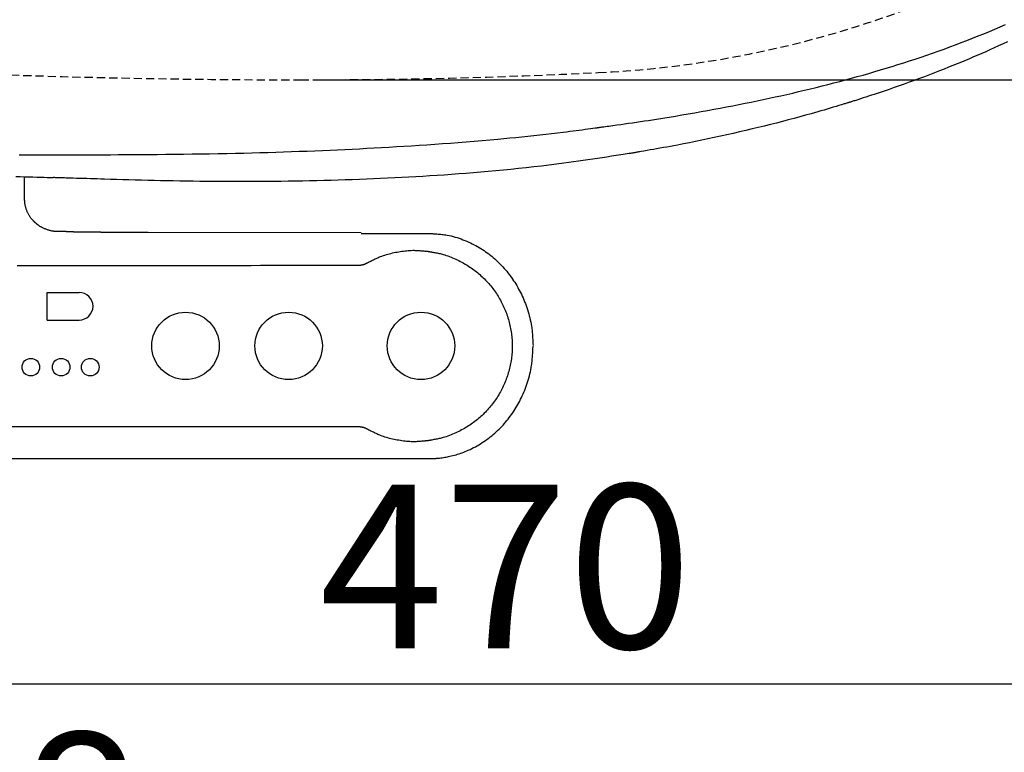
# Model space of a CAD drawing. Extents: x 0 to 1997, y 8 to 2789.
# Drawn here: x 752 to 993, y 2047 to 2226 of the extents above; entities that cross this region are included whole.
import ezdxf

# ---------------------------------------------------------------- set-up
doc = ezdxf.new("R2010")
doc.units = 0
doc.linetypes.add('EXLTYPE1', pattern=[3, 2, -1])
doc.layers.get('0').update_dxf_attribs({"linetype": 'CONTINUOUS'})
doc.layers.get('DEFPOINTS').update_dxf_attribs({"linetype": 'CONTINUOUS'})
for name, color, linetype in [('便器', 7, 'CONTINUOUS'), ('便座', 7, 'CONTINUOUS'), ('寸法', 7, 'CONTINUOUS')]:
    doc.layers.add(name, color=color, linetype=linetype)
doc.styles.add('EXCADDIM1', font='monotxt', dxfattribs={"width": 0.84, "bigfont": 'extfont'})
doc.styles.get("Standard").update_dxf_attribs({"font": 'monotxt', "bigfont": 'extfont'})
doc.dimstyles.new('ISO-25', dxfattribs={"dimtxt": 2.5, "dimasz": 2.5, "dimexe": 1.25, "dimexo": 0.625, "dimtad": 1, "dimtxsty": 'STANDARD', "dimcen": 2.5, "dimazin": 3, "dimtfac": 1, "dimtmove": 0, "dimatfit": 3})

# ---------------------------------------------------------------- blocks, each defined once
blk = doc.blocks.new('EX_NORM')
at = {"color": 0, "linetype": 'CONTINUOUS'}
for q in [(-1, 0.1667), (-1, 0), (-1, -0.1667)]:
    blk.add_line((0, 0), q, dxfattribs=at)
blk = doc.blocks.new('*D22')
at = {"layer": 'DEFPOINTS', "color": 0}
for p in [(1105.93, 2389), (353, 2019), (353, 1948)]:
    blk.add_point(p, dxfattribs=at)
at = {"layer": '寸法', "color": 3, "linetype": 'CONTINUOUS'}
for p, q in [((1105.93, 2384), (1105.93, 1938)), ((1075.93, 1948), (383, 1948))]:
    blk.add_line(p, q, dxfattribs=at)
at = {"layer": '寸法', "color": 3, "xscale": 30, "yscale": 30, "zscale": 30, "rotation": 180}
blk.add_blockref('EX_NORM', (353, 1948), dxfattribs=at)
at = {"layer": '寸法', "color": 3, "xscale": 30, "yscale": 30, "zscale": 30}
blk.add_blockref('EX_NORM', (1105.93, 1948), dxfattribs=at)
at = {"layer": '寸法', "color": 2, "insert": (729.46, 1971.5), "char_height": 40, "attachment_point": 5, "style": 'EXCADDIM1'}
blk.add_mtext('755', dxfattribs=at)
blk = doc.blocks.new('*D23')
at = {"layer": 'DEFPOINTS', "color": 0}
for p in [(636, 2283), (1105.93, 2114), (1105.93, 2064)]:
    blk.add_point(p, dxfattribs=at)
at = {"layer": '寸法', "color": 3, "linetype": 'CONTINUOUS'}
for p, q in [((636, 2283), (636, 2064)), ((666, 2064), (1075.93, 2064))]:
    blk.add_line(p, q, dxfattribs=at)
at = {"layer": '寸法', "color": 3, "xscale": 30, "yscale": 30, "zscale": 30, "rotation": 180}
blk.add_blockref('EX_NORM', (636, 2064), dxfattribs=at)
at = {"layer": '寸法', "color": 3, "xscale": 30, "yscale": 30, "zscale": 30}
blk.add_blockref('EX_NORM', (1105.93, 2064), dxfattribs=at)
at = {"layer": '寸法', "color": 2, "insert": (870.96, 2087.5), "char_height": 40, "attachment_point": 5, "style": 'EXCADDIM1'}
blk.add_mtext('470', dxfattribs=at)
blk = doc.blocks.new('*D25')
at = {"layer": 'DEFPOINTS', "color": 0}
for p in [(820.93, 2566.5), (820.93, 2211.5), (1249.5, 2211.5)]:
    blk.add_point(p, dxfattribs=at)
at = {"layer": '寸法', "color": 3, "linetype": 'CONTINUOUS'}
for p, q in [((825.93, 2566.5), (1259.5, 2566.5)), ((1249.5, 2536.5), (1249.5, 2241.5)), ((825.93, 2211.5), (1259.5, 2211.5))]:
    blk.add_line(p, q, dxfattribs=at)
at = {"layer": '寸法', "color": 3, "xscale": 30, "yscale": 30, "zscale": 30}
for p, rotation in [((1249.5, 2566.5), 90), ((1249.5, 2211.5), 270)]:
    blk.add_blockref('EX_NORM', p, dxfattribs=dict(at, rotation=rotation))
at = {"layer": '寸法', "color": 2, "insert": (1226, 2389), "char_height": 40, "attachment_point": 5, "rotation": 90, "style": 'EXCADDIM1'}
blk.add_mtext('355', dxfattribs=at)
blk = doc.blocks.new('*D32')
at = {"layer": 'DEFPOINTS', "color": 0}
for p in [(368, 2389), (1105.93, 2389), (368, 2004)]:
    blk.add_point(p, dxfattribs=at)
at = {"layer": '寸法', "color": 3, "linetype": 'CONTINUOUS'}
for p, q in [((368, 2382), (368, 1994)), ((1075.93, 2004), (398, 2004))]:
    blk.add_line(p, q, dxfattribs=at)
at = {"layer": '寸法', "color": 3, "xscale": 30, "yscale": 30, "zscale": 30, "rotation": 180}
blk.add_blockref('EX_NORM', (368, 2004), dxfattribs=at)
at = {"layer": '寸法', "color": 3, "xscale": 30, "yscale": 30, "zscale": 30}
blk.add_blockref('EX_NORM', (1105.93, 2004), dxfattribs=at)
at = {"layer": '寸法', "color": 2, "insert": (736.96, 2027), "char_height": 40, "attachment_point": 5, "style": 'EXCADDIM1'}
blk.add_mtext('738', dxfattribs=at)

msp = doc.modelspace()

# ---------------------------------------------------------------- linework, layer by layer
at = {"layer": '便器', "color": 2, "linetype": 'EXLTYPE1'}
for centre, radius, start, end in [((881.433, 2462.964), 250, 272.77447, 321.94796), ((820.927, 4311.852), 2100.353, 263.6516, 270), ((820.927, 3711.498), 1500, 270, 272.774468)]:
    msp.add_arc(centre, radius, start, end, dxfattribs=at)
at = {"layer": '便座', "color": 6, "linetype": 'CONTINUOUS'}
for p, q in [((753.559, 2182.434), (753.559, 2187.854)), ((753.585, 2182.434), (753.585, 2187.853)), ((760.574, 2187.624), (760.505, 2187.619)), ((763.74, 2174.447), (761.786, 2174.45)), ((783.739, 2174.207), (782.94, 2174.208)), ((835.657, 2174.102), (783.739, 2174.209)), ((835.657, 2174), (852.134, 2173.999)), ((759.04, 2159.586), (766.89, 2159.586)), ((759.04, 2152.836), (759.04, 2159.586)), ((759.04, 2152.836), (766.89, 2152.836)), ((835.658, 2118.999), (852.135, 2118.999))]:
    msp.add_line(p, q, dxfattribs=at)
at = {"layer": '便座', "color": 6, "linetype": 'CONTINUOUS', "flags": 128}
for points in [[(893.606, 2199.858), (893.648, 2199.864), (893.769, 2199.881), (893.961, 2199.908), (894.215, 2199.944), (894.525, 2199.988), (894.883, 2200.038), (895.279, 2200.094), (895.707, 2200.154), (896.159, 2200.218), (896.627, 2200.283), (897.102, 2200.35), (898.058, 2200.485), (899.015, 2200.62), (899.973, 2200.756), (900.933, 2200.893), (901.897, 2201.031), (902.864, 2201.171), (903.836, 2201.313), (904.813, 2201.457), (905.796, 2201.605), (906.786, 2201.755), (907.783, 2201.91), (909.304, 2202.15), (910.841, 2202.398), (912.39, 2202.654), (913.949, 2202.917), (915.514, 2203.186), (917.081, 2203.46), (918.648, 2203.739), (920.211, 2204.022), (921.767, 2204.308), (923.313, 2204.597), (924.845, 2204.888), (926.37, 2205.183), (927.879, 2205.478), (929.374, 2205.776), (930.857, 2206.077), (932.328, 2206.38), (933.789, 2206.686), (935.242, 2206.995), (936.687, 2207.309), (938.127, 2207.627), (939.563, 2207.95), (940.997, 2208.277), (942.434, 2208.612), (943.871, 2208.951), (945.305, 2209.297), (946.739, 2209.648), (948.171, 2210.005), (949.601, 2210.368), (951.03, 2210.737), (952.458, 2211.112), (953.883, 2211.493), (955.307, 2211.88), (956.729, 2212.273), (958.152, 2212.674), (959.573, 2213.08), (960.993, 2213.494), (962.411, 2213.914), (963.827, 2214.341), (965.242, 2214.775), (966.655, 2215.217), (968.068, 2215.665), (969.478, 2216.121), (970.888, 2216.585), (972.296, 2217.056), (973.705, 2217.535), (975.113, 2218.023), (976.519, 2218.518), (977.922, 2219.021), (979.323, 2219.532), (980.722, 2220.051), (982.117, 2220.577), (983.509, 2221.112), (984.896, 2221.654), (986.28, 2222.204), (987.659, 2222.762), (988.989, 2223.31), (990.314, 2223.865), (991.635, 2224.428), (992.952, 2224.998)], [(993.422, 2220.784), (992.332, 2220.281), (991.244, 2219.783), (990.157, 2219.291), (989.073, 2218.805), (988.092, 2218.369), (987.112, 2217.938), (986.13, 2217.51), (985.145, 2217.086), (984.154, 2216.663), (983.154, 2216.242), (982.144, 2215.821), (981.121, 2215.4), (980.082, 2214.977), (979.026, 2214.552), (977.95, 2214.125), (976.776, 2213.664), (975.58, 2213.2), (974.367, 2212.735), (973.141, 2212.271), (971.905, 2211.808), (970.665, 2211.35), (969.424, 2210.897), (968.186, 2210.451), (966.955, 2210.013), (965.736, 2209.586), (964.532, 2209.17), (963.788, 2208.917), (963.052, 2208.669), (962.325, 2208.425), (961.607, 2208.187), (960.898, 2207.953), (960.199, 2207.725), (959.51, 2207.5), (958.833, 2207.281), (958.166, 2207.065), (957.512, 2206.854), (956.869, 2206.648), (956.615, 2206.566), (956.366, 2206.486), (956.128, 2206.409), (955.903, 2206.336), (955.695, 2206.27), (955.509, 2206.21), (955.348, 2206.158), (955.216, 2206.115), (955.117, 2206.083), (955.054, 2206.063), (955.033, 2206.056)], [(955.033, 2206.056), (955.016, 2206.051), (954.967, 2206.036), (954.889, 2206.013), (954.784, 2205.981), (954.657, 2205.942), (954.509, 2205.897), (954.344, 2205.847), (954.164, 2205.792), (953.972, 2205.734), (953.772, 2205.673), (953.566, 2205.61), (952.929, 2205.417), (952.268, 2205.216), (951.584, 2205.009), (950.879, 2204.796), (950.154, 2204.579), (949.412, 2204.357), (948.653, 2204.132), (947.879, 2203.905), (947.092, 2203.676), (946.294, 2203.446), (945.486, 2203.215), (944.12, 2202.832), (942.732, 2202.45), (941.325, 2202.071), (939.901, 2201.694), (938.461, 2201.32), (937.006, 2200.948), (935.54, 2200.58), (934.062, 2200.215), (932.576, 2199.854), (931.083, 2199.496), (929.584, 2199.143), (928.035, 2198.784), (926.484, 2198.43), (924.934, 2198.082), (923.388, 2197.74), (921.848, 2197.406), (920.316, 2197.079), (918.796, 2196.761), (917.289, 2196.451), (915.799, 2196.151), (914.327, 2195.86), (912.876, 2195.581), (912, 2195.415), (911.134, 2195.254), (910.279, 2195.096), (909.436, 2194.943), (908.607, 2194.794), (907.793, 2194.648), (906.994, 2194.507), (906.213, 2194.369), (905.449, 2194.236), (904.704, 2194.106), (903.98, 2193.98), (903.72, 2193.935), (903.467, 2193.891), (903.225, 2193.849), (902.997, 2193.809), (902.786, 2193.772), (902.598, 2193.74), (902.436, 2193.711), (902.303, 2193.688), (902.203, 2193.671), (902.14, 2193.66), (902.118, 2193.656)], [(752.224, 2193.19), (752.39, 2193.19), (752.575, 2193.19), (752.777, 2193.19), (752.993, 2193.19), (753.218, 2193.19), (753.451, 2193.19), (754.243, 2193.189), (755.073, 2193.189), (755.939, 2193.189), (756.836, 2193.189), (757.762, 2193.189), (758.713, 2193.189), (759.686, 2193.189), (760.678, 2193.19), (761.686, 2193.19), (762.707, 2193.191), (763.736, 2193.192), (765.502, 2193.194), (767.284, 2193.197), (769.079, 2193.201), (770.886, 2193.206), (772.704, 2193.211), (774.53, 2193.218), (776.362, 2193.226), (778.199, 2193.236), (780.04, 2193.247), (781.881, 2193.259), (783.722, 2193.273), (785.879, 2193.291), (788.032, 2193.311), (790.179, 2193.335), (792.321, 2193.36), (794.456, 2193.389), (796.583, 2193.421), (798.702, 2193.456), (800.81, 2193.494), (802.909, 2193.535), (804.996, 2193.58), (807.071, 2193.629), (809.032, 2193.678), (810.981, 2193.732), (812.92, 2193.788), (814.85, 2193.848), (816.771, 2193.911), (818.683, 2193.978), (820.589, 2194.047), (822.487, 2194.119), (824.38, 2194.195), (826.268, 2194.273), (828.151, 2194.354), (829.933, 2194.434), (831.714, 2194.516), (833.496, 2194.602), (835.279, 2194.69), (837.067, 2194.782), (838.86, 2194.877), (840.661, 2194.976), (842.471, 2195.079), (844.293, 2195.186), (846.127, 2195.297), (847.976, 2195.413), (849.85, 2195.534), (851.738, 2195.66), (853.638, 2195.79), (855.549, 2195.926), (857.467, 2196.067), (859.392, 2196.213), (861.32, 2196.365), (863.25, 2196.522), (865.18, 2196.684), (867.106, 2196.852), (869.028, 2197.025), (870.51, 2197.164), (871.988, 2197.305), (873.46, 2197.45), (874.927, 2197.599), (876.389, 2197.751), (877.845, 2197.906), (879.294, 2198.066), (880.736, 2198.228), (882.172, 2198.394), (883.6, 2198.564), (885.02, 2198.737), (885.822, 2198.838), (886.618, 2198.938), (887.403, 2199.038), (888.172, 2199.137), (888.921, 2199.235), (889.647, 2199.33), (890.344, 2199.422), (891.009, 2199.51), (891.636, 2199.594), (892.223, 2199.673), (892.765, 2199.745), (892.885, 2199.762), (893.002, 2199.777), (893.112, 2199.792), (893.216, 2199.806), (893.31, 2199.818), (893.394, 2199.83), (893.466, 2199.839), (893.525, 2199.847), (893.569, 2199.853), (893.597, 2199.857), (893.606, 2199.858)], [(902.118, 2193.656), (902.068, 2193.648), (901.924, 2193.626), (901.694, 2193.59), (901.39, 2193.543), (901.019, 2193.486), (900.592, 2193.419), (900.117, 2193.346), (899.605, 2193.266), (899.064, 2193.182), (898.505, 2193.096), (897.935, 2193.007), (896.792, 2192.83), (895.648, 2192.653), (894.501, 2192.477), (893.351, 2192.301), (892.197, 2192.127), (891.038, 2191.954), (889.872, 2191.782), (888.7, 2191.613), (887.52, 2191.446), (886.331, 2191.282), (885.133, 2191.121), (883.332, 2190.888), (881.511, 2190.662), (879.675, 2190.443), (877.828, 2190.232), (875.972, 2190.028), (874.111, 2189.831), (872.251, 2189.642), (870.393, 2189.46), (868.543, 2189.285), (866.703, 2189.118), (864.877, 2188.958), (863.066, 2188.805), (861.271, 2188.659), (859.491, 2188.52), (857.724, 2188.388), (855.969, 2188.261), (854.223, 2188.142), (852.486, 2188.028), (850.755, 2187.92), (849.03, 2187.817), (847.307, 2187.719), (845.586, 2187.627), (843.868, 2187.54), (842.149, 2187.457), (840.429, 2187.379), (838.709, 2187.305), (836.986, 2187.235), (835.262, 2187.17), (833.535, 2187.109), (831.806, 2187.052), (830.073, 2186.998), (828.337, 2186.949), (826.598, 2186.903), (824.863, 2186.86), (823.125, 2186.822), (821.385, 2186.786), (819.643, 2186.755), (817.9, 2186.727), (816.157, 2186.703), (814.415, 2186.682), (812.673, 2186.665), (810.934, 2186.653), (809.198, 2186.643), (807.466, 2186.638), (805.879, 2186.637), (804.293, 2186.639), (802.708, 2186.645), (801.121, 2186.654), (799.529, 2186.666), (797.933, 2186.681), (796.328, 2186.7), (794.714, 2186.722), (793.089, 2186.747), (791.451, 2186.775), (789.797, 2186.806), (788.271, 2186.838), (786.734, 2186.872), (785.19, 2186.908), (783.643, 2186.946), (782.097, 2186.985), (780.556, 2187.026), (779.022, 2187.068), (777.501, 2187.11), (775.995, 2187.153), (774.508, 2187.197), (773.045, 2187.24), (772.176, 2187.266), (771.316, 2187.292), (770.462, 2187.318), (769.614, 2187.344), (768.771, 2187.37), (767.93, 2187.396), (767.091, 2187.421), (766.251, 2187.447), (765.411, 2187.474), (764.568, 2187.5), (763.72, 2187.526), (763.296, 2187.539), (762.877, 2187.552), (762.471, 2187.565), (762.086, 2187.577), (761.728, 2187.588), (761.406, 2187.598), (761.126, 2187.607), (760.895, 2187.614), (760.722, 2187.619), (760.612, 2187.623), (760.574, 2187.624)], [(751.428, 2187.921), (752.516, 2187.885), (753.537, 2187.852), (754.565, 2187.818), (755.578, 2187.784), (756.554, 2187.752), (757.471, 2187.722), (758.306, 2187.694), (759.04, 2187.67), (759.648, 2187.65), (760.11, 2187.634), (760.403, 2187.625), (760.505, 2187.621)], [(756.1, 2176.666), (756.097, 2176.669), (756.088, 2176.678), (756.074, 2176.692), (756.056, 2176.712), (756.033, 2176.735), (756.008, 2176.762), (755.979, 2176.792), (755.948, 2176.824), (755.915, 2176.858), (755.882, 2176.893), (755.847, 2176.929), (755.779, 2177), (755.711, 2177.071), (755.643, 2177.143), (755.575, 2177.215), (755.508, 2177.288), (755.441, 2177.362), (755.374, 2177.437), (755.309, 2177.513), (755.244, 2177.59), (755.18, 2177.669), (755.117, 2177.75), (755.024, 2177.875), (754.933, 2178.004), (754.845, 2178.136), (754.759, 2178.272), (754.676, 2178.412), (754.595, 2178.554), (754.517, 2178.698), (754.441, 2178.845), (754.367, 2178.994), (754.296, 2179.145), (754.227, 2179.297), (754.162, 2179.45), (754.099, 2179.603), (754.039, 2179.757), (753.982, 2179.912), (753.928, 2180.067), (753.878, 2180.222), (753.832, 2180.376), (753.79, 2180.531), (753.752, 2180.685), (753.718, 2180.838), (753.689, 2180.99), (753.673, 2181.09), (753.658, 2181.19), (753.645, 2181.29), (753.634, 2181.389), (753.624, 2181.487), (753.615, 2181.586), (753.607, 2181.684), (753.6, 2181.782), (753.593, 2181.88), (753.587, 2181.978), (753.581, 2182.075), (753.578, 2182.124), (753.575, 2182.172), (753.572, 2182.218), (753.57, 2182.262), (753.567, 2182.303), (753.565, 2182.34), (753.563, 2182.371), (753.562, 2182.398), (753.56, 2182.417), (753.56, 2182.43), (753.559, 2182.434)], [(756.1, 2176.666), (756.107, 2176.674), (756.105, 2176.671)], [(761.786, 2174.435), (761.782, 2174.435), (761.769, 2174.435), (761.75, 2174.437), (761.725, 2174.438), (761.694, 2174.44), (761.658, 2174.442), (761.619, 2174.444), (761.576, 2174.447), (761.531, 2174.449), (761.484, 2174.452), (761.436, 2174.455), (761.341, 2174.46), (761.246, 2174.466), (761.151, 2174.472), (761.056, 2174.479), (760.96, 2174.486), (760.865, 2174.494), (760.769, 2174.503), (760.672, 2174.514), (760.576, 2174.525), (760.478, 2174.538), (760.381, 2174.553), (760.233, 2174.579), (760.084, 2174.608), (759.934, 2174.642), (759.783, 2174.679), (759.632, 2174.719), (759.481, 2174.763), (759.329, 2174.81), (759.178, 2174.86), (759.027, 2174.913), (758.876, 2174.968), (758.727, 2175.025), (758.578, 2175.085), (758.431, 2175.147), (758.285, 2175.211), (758.14, 2175.277), (757.998, 2175.346), (757.858, 2175.416), (757.72, 2175.489), (757.585, 2175.565), (757.453, 2175.642), (757.325, 2175.722), (757.2, 2175.804), (757.119, 2175.859), (757.04, 2175.915), (756.962, 2175.973), (756.885, 2176.031), (756.81, 2176.089), (756.735, 2176.148), (756.661, 2176.208), (756.588, 2176.268), (756.515, 2176.328), (756.442, 2176.388), (756.37, 2176.449), (756.334, 2176.479), (756.298, 2176.509), (756.264, 2176.538), (756.232, 2176.565), (756.201, 2176.59), (756.174, 2176.613), (756.151, 2176.632), (756.131, 2176.648), (756.117, 2176.661), (756.108, 2176.668), (756.105, 2176.671)], [(783.739, 2174.209), (783.73, 2174.209), (783.702, 2174.209), (783.658, 2174.209), (783.599, 2174.209), (783.528, 2174.209), (783.446, 2174.21), (783.355, 2174.21), (783.256, 2174.21), (783.152, 2174.21), (783.044, 2174.211), (782.934, 2174.211), (782.708, 2174.211), (782.481, 2174.212), (782.252, 2174.212), (782.022, 2174.213), (781.79, 2174.214), (781.556, 2174.214), (781.32, 2174.215), (781.081, 2174.215), (780.838, 2174.216), (780.593, 2174.217), (780.344, 2174.218), (779.968, 2174.219), (779.586, 2174.22), (779.198, 2174.222), (778.806, 2174.223), (778.412, 2174.225), (778.018, 2174.227), (777.624, 2174.229), (777.233, 2174.23), (776.846, 2174.232), (776.464, 2174.234), (776.09, 2174.236), (775.818, 2174.238), (775.55, 2174.239), (775.286, 2174.241), (775.025, 2174.242), (774.768, 2174.244), (774.514, 2174.245), (774.262, 2174.247), (774.012, 2174.249), (773.763, 2174.25), (773.516, 2174.252), (773.27, 2174.254), (773.105, 2174.255), (772.94, 2174.256), (772.776, 2174.257), (772.613, 2174.259), (772.452, 2174.26), (772.293, 2174.261), (772.136, 2174.262), (771.981, 2174.263), (771.829, 2174.265), (771.681, 2174.266), (771.536, 2174.267), (771.452, 2174.268), (771.37, 2174.268), (771.289, 2174.269), (771.207, 2174.27), (771.127, 2174.271), (771.045, 2174.271), (770.964, 2174.272), (770.882, 2174.273), (770.798, 2174.273), (770.714, 2174.274), (770.628, 2174.275), (770.526, 2174.276), (770.421, 2174.277), (770.315, 2174.278), (770.206, 2174.279), (770.096, 2174.28), (769.985, 2174.281), (769.872, 2174.282), (769.759, 2174.284), (769.644, 2174.285), (769.529, 2174.286), (769.413, 2174.287), (769.283, 2174.289), (769.153, 2174.29), (769.022, 2174.291), (768.892, 2174.293), (768.761, 2174.294), (768.63, 2174.296), (768.498, 2174.297), (768.367, 2174.299), (768.235, 2174.301), (768.103, 2174.302), (767.971, 2174.304), (767.832, 2174.306), (767.693, 2174.308), (767.553, 2174.31), (767.414, 2174.312), (767.274, 2174.314), (767.133, 2174.316), (766.993, 2174.318), (766.852, 2174.32), (766.711, 2174.322), (766.57, 2174.324), (766.428, 2174.327), (766.294, 2174.329), (766.159, 2174.331), (766.024, 2174.334), (765.888, 2174.336), (765.751, 2174.339), (765.612, 2174.342), (765.472, 2174.345), (765.331, 2174.348), (765.188, 2174.351), (765.043, 2174.355), (764.896, 2174.358), (764.781, 2174.361), (764.665, 2174.364), (764.551, 2174.367), (764.44, 2174.371), (764.334, 2174.374), (764.233, 2174.378), (764.139, 2174.382), (764.053, 2174.386), (763.978, 2174.391), (763.914, 2174.395), (763.863, 2174.4), (763.856, 2174.401), (763.851, 2174.402), (763.845, 2174.402), (763.839, 2174.403), (763.833, 2174.404), (763.826, 2174.405), (763.819, 2174.406), (763.811, 2174.407), (763.803, 2174.409), (763.794, 2174.41), (763.784, 2174.412), (763.779, 2174.412), (763.773, 2174.413), (763.767, 2174.414), (763.762, 2174.415), (763.757, 2174.416), (763.752, 2174.417), (763.748, 2174.417), (763.745, 2174.418), (763.742, 2174.418), (763.74, 2174.418), (763.74, 2174.419)], [(852.134, 2173.999), (852.148, 2173.998), (852.187, 2173.996), (852.249, 2173.992), (852.332, 2173.987), (852.432, 2173.98), (852.548, 2173.973), (852.676, 2173.965), (852.815, 2173.956), (852.961, 2173.946), (853.112, 2173.937), (853.266, 2173.927), (853.575, 2173.907), (853.883, 2173.887), (854.192, 2173.865), (854.5, 2173.841), (854.81, 2173.815), (855.12, 2173.786), (855.431, 2173.753), (855.742, 2173.716), (856.055, 2173.674), (856.37, 2173.626), (856.685, 2173.572), (857.166, 2173.478), (857.649, 2173.369), (858.134, 2173.246), (858.619, 2173.11), (859.104, 2172.963), (859.586, 2172.804), (860.066, 2172.635), (860.541, 2172.456), (861.011, 2172.269), (861.474, 2172.075), (861.93, 2171.874), (862.377, 2171.668), (862.816, 2171.456), (863.247, 2171.237), (863.67, 2171.013), (864.085, 2170.783), (864.494, 2170.546), (864.896, 2170.303), (865.292, 2170.053), (865.681, 2169.797), (866.065, 2169.533), (866.444, 2169.263), (866.821, 2168.983), (867.193, 2168.696), (867.559, 2168.402), (867.92, 2168.101), (868.276, 2167.794), (868.626, 2167.48), (868.97, 2167.159), (869.309, 2166.832), (869.641, 2166.499), (869.968, 2166.161), (870.288, 2165.816), (870.604, 2165.463), (870.914, 2165.104), (871.217, 2164.74), (871.514, 2164.371), (871.804, 2163.997), (872.088, 2163.617), (872.365, 2163.233), (872.636, 2162.844), (872.9, 2162.451), (873.157, 2162.053), (873.408, 2161.651), (873.652, 2161.242), (873.891, 2160.83), (874.122, 2160.412), (874.347, 2159.989), (874.566, 2159.561), (874.778, 2159.127), (874.985, 2158.686), (875.185, 2158.239), (875.38, 2157.784), (875.568, 2157.323), (875.752, 2156.853), (875.931, 2156.371), (876.104, 2155.881), (876.27, 2155.386), (876.428, 2154.886), (876.577, 2154.382), (876.718, 2153.876), (876.848, 2153.369), (876.968, 2152.861), (877.076, 2152.355), (877.172, 2151.851), (877.256, 2151.35), (877.304, 2151.02), (877.346, 2150.691), (877.384, 2150.364), (877.417, 2150.039), (877.446, 2149.715), (877.473, 2149.392), (877.496, 2149.07), (877.517, 2148.749), (877.537, 2148.428), (877.555, 2148.107), (877.573, 2147.787), (877.582, 2147.627), (877.591, 2147.47), (877.599, 2147.318), (877.607, 2147.174), (877.615, 2147.041), (877.621, 2146.921), (877.627, 2146.817), (877.632, 2146.731), (877.636, 2146.667), (877.638, 2146.626), (877.639, 2146.612)], [(837.312, 2166.871), (837.321, 2166.875), (837.348, 2166.888), (837.389, 2166.909), (837.445, 2166.937), (837.512, 2166.971), (837.59, 2167.011), (837.676, 2167.054), (837.769, 2167.101), (837.868, 2167.151), (837.969, 2167.202), (838.073, 2167.254), (838.281, 2167.359), (838.489, 2167.464), (838.698, 2167.568), (838.908, 2167.671), (839.12, 2167.774), (839.333, 2167.875), (839.547, 2167.974), (839.764, 2168.072), (839.983, 2168.167), (840.205, 2168.26), (840.43, 2168.351), (840.772, 2168.481), (841.122, 2168.604), (841.477, 2168.722), (841.838, 2168.833), (842.204, 2168.938), (842.575, 2169.038), (842.949, 2169.132), (843.327, 2169.221), (843.707, 2169.304), (844.089, 2169.382), (844.473, 2169.456), (844.857, 2169.524), (845.242, 2169.587), (845.627, 2169.645), (846.01, 2169.696), (846.393, 2169.742), (846.774, 2169.781), (847.153, 2169.814), (847.529, 2169.839), (847.902, 2169.857), (848.271, 2169.867), (848.636, 2169.868), (848.876, 2169.865), (849.113, 2169.858), (849.349, 2169.848), (849.584, 2169.835), (849.817, 2169.82), (850.049, 2169.803), (850.28, 2169.784), (850.511, 2169.764), (850.741, 2169.743), (850.97, 2169.721), (851.2, 2169.699), (851.315, 2169.688), (851.428, 2169.677), (851.537, 2169.666), (851.64, 2169.656), (851.736, 2169.647), (851.822, 2169.638), (851.897, 2169.631), (851.959, 2169.625), (852.005, 2169.62), (852.034, 2169.618), (852.045, 2169.617)], [(852.045, 2169.617), (852.056, 2169.615), (852.087, 2169.609), (852.137, 2169.6), (852.204, 2169.588), (852.285, 2169.573), (852.378, 2169.557), (852.482, 2169.538), (852.594, 2169.518), (852.712, 2169.497), (852.834, 2169.475), (852.958, 2169.452), (853.206, 2169.408), (853.455, 2169.363), (853.703, 2169.317), (853.952, 2169.269), (854.2, 2169.22), (854.45, 2169.169), (854.699, 2169.115), (854.95, 2169.058), (855.201, 2168.998), (855.453, 2168.934), (855.706, 2168.865), (856.089, 2168.753), (856.474, 2168.63), (856.86, 2168.497), (857.246, 2168.356), (857.631, 2168.206), (858.014, 2168.049), (858.395, 2167.885), (858.772, 2167.716), (859.145, 2167.54), (859.512, 2167.361), (859.874, 2167.177), (860.229, 2166.99), (860.577, 2166.8), (860.919, 2166.606), (861.256, 2166.408), (861.586, 2166.206), (861.911, 2166.001), (862.232, 2165.791), (862.547, 2165.576), (862.857, 2165.358), (863.164, 2165.134), (863.466, 2164.906), (863.767, 2164.67), (864.064, 2164.43), (864.357, 2164.184), (864.647, 2163.934), (864.932, 2163.679), (865.212, 2163.419), (865.489, 2163.155), (865.761, 2162.886), (866.029, 2162.613), (866.292, 2162.336), (866.551, 2162.054), (866.807, 2161.766), (867.058, 2161.475), (867.304, 2161.179), (867.545, 2160.879), (867.781, 2160.576), (868.012, 2160.268), (868.238, 2159.957), (868.459, 2159.642), (868.675, 2159.324), (868.885, 2159.002), (869.09, 2158.676), (869.291, 2158.344), (869.486, 2158.009), (869.676, 2157.671), (869.86, 2157.329), (870.039, 2156.985), (870.211, 2156.637), (870.378, 2156.287), (870.539, 2155.934), (870.695, 2155.578), (870.844, 2155.22), (870.987, 2154.859), (871.125, 2154.495), (871.256, 2154.129), (871.382, 2153.761), (871.501, 2153.39), (871.614, 2153.018), (871.72, 2152.644), (871.821, 2152.268), (871.915, 2151.89), (872.003, 2151.511), (872.084, 2151.13), (872.159, 2150.748), (872.227, 2150.363), (872.289, 2149.977), (872.345, 2149.59), (872.394, 2149.202), (872.436, 2148.813), (872.472, 2148.423), (872.501, 2148.033), (872.524, 2147.643), (872.54, 2147.252), (872.55, 2146.861), (872.552, 2146.47), (872.549, 2146.079), (872.538, 2145.689), (872.521, 2145.3), (872.498, 2144.91), (872.468, 2144.521), (872.431, 2144.133), (872.388, 2143.746), (872.339, 2143.359), (872.282, 2142.973), (872.22, 2142.588), (872.151, 2142.204), (872.075, 2141.822), (871.993, 2141.441), (871.905, 2141.061), (871.81, 2140.683), (871.709, 2140.307), (871.601, 2139.932), (871.487, 2139.56), (871.367, 2139.189), (871.241, 2138.82), (871.109, 2138.454), (870.97, 2138.09), (870.826, 2137.731), (870.676, 2137.374), (870.521, 2137.02), (870.359, 2136.669), (870.191, 2136.32), (870.018, 2135.975), (869.839, 2135.632), (869.655, 2135.292), (869.464, 2134.955), (869.269, 2134.622), (869.067, 2134.292), (868.862, 2133.967), (868.651, 2133.645), (868.436, 2133.327), (868.214, 2133.013), (867.988, 2132.702), (867.757, 2132.394), (867.521, 2132.091), (867.28, 2131.792), (867.034, 2131.496), (866.783, 2131.205), (866.527, 2130.918), (866.269, 2130.637), (866.005, 2130.361), (865.738, 2130.088), (865.466, 2129.821), (865.19, 2129.557), (864.909, 2129.299), (864.624, 2129.045), (864.335, 2128.796), (864.043, 2128.551), (863.746, 2128.312), (863.445, 2128.077), (863.143, 2127.849), (862.837, 2127.626), (862.526, 2127.408), (862.211, 2127.194), (861.891, 2126.984), (861.566, 2126.779), (861.236, 2126.578), (860.9, 2126.381), (860.558, 2126.187), (860.209, 2125.997), (859.855, 2125.811), (859.494, 2125.628), (859.127, 2125.45), (858.755, 2125.276), (858.379, 2125.107), (858, 2124.945), (857.618, 2124.789), (857.234, 2124.64), (856.85, 2124.5), (856.465, 2124.368), (856.081, 2124.246), (855.698, 2124.134), (855.447, 2124.065), (855.196, 2124.001), (854.946, 2123.941), (854.697, 2123.884), (854.448, 2123.83), (854.2, 2123.779), (853.952, 2123.73), (853.705, 2123.683), (853.458, 2123.636), (853.211, 2123.591), (852.964, 2123.546), (852.84, 2123.524), (852.719, 2123.502), (852.602, 2123.481), (852.491, 2123.46), (852.388, 2123.442), (852.296, 2123.425), (852.215, 2123.41), (852.149, 2123.398), (852.1, 2123.389), (852.068, 2123.384), (852.057, 2123.382)], [(751.766, 2166.171), (755.24, 2166.172), (758.745, 2166.173), (762.286, 2166.174), (765.861, 2166.175), (769.467, 2166.177), (773.096, 2166.178), (776.739, 2166.18), (780.39, 2166.182), (784.04, 2166.184), (787.682, 2166.186), (791.307, 2166.189), (794.907, 2166.191), (798.476, 2166.194), (802.005, 2166.197), (804.316, 2166.199), (806.608, 2166.201), (808.883, 2166.203), (811.143, 2166.205), (813.391, 2166.207), (815.627, 2166.209), (817.856, 2166.211), (820.077, 2166.214), (822.294, 2166.216), (824.508, 2166.218), (826.722, 2166.22), (827.828, 2166.222), (828.917, 2166.223), (829.97, 2166.224), (830.967, 2166.225), (831.891, 2166.226), (832.724, 2166.227), (833.447, 2166.227), (834.041, 2166.228), (834.488, 2166.228), (834.769, 2166.229), (834.867, 2166.229)], [(834.867, 2166.229), (834.871, 2166.229), (834.881, 2166.23), (834.896, 2166.231), (834.917, 2166.232), (834.943, 2166.234), (834.972, 2166.236), (835.005, 2166.238), (835.041, 2166.24), (835.079, 2166.243), (835.119, 2166.245), (835.16, 2166.248), (835.243, 2166.254), (835.328, 2166.259), (835.415, 2166.266), (835.503, 2166.274), (835.591, 2166.282), (835.681, 2166.293), (835.771, 2166.305), (835.861, 2166.319), (835.95, 2166.335), (836.04, 2166.354), (836.129, 2166.375), (836.218, 2166.4), (836.306, 2166.428), (836.393, 2166.458), (836.478, 2166.49), (836.563, 2166.524), (836.647, 2166.559), (836.729, 2166.595), (836.81, 2166.632), (836.889, 2166.669), (836.967, 2166.705), (837.043, 2166.742), (837.081, 2166.76), (837.118, 2166.777), (837.153, 2166.794), (837.186, 2166.81), (837.216, 2166.824), (837.243, 2166.837), (837.267, 2166.849), (837.286, 2166.858), (837.3, 2166.865), (837.309, 2166.869), (837.312, 2166.871)], [(852.135, 2118.999), (852.142, 2118.999), (852.161, 2119), (852.192, 2119.001), (852.234, 2119.002), (852.284, 2119.004), (852.341, 2119.005), (852.404, 2119.007), (852.472, 2119.009), (852.544, 2119.012), (852.617, 2119.014), (852.691, 2119.016), (852.838, 2119.021), (852.981, 2119.025), (853.123, 2119.03), (853.264, 2119.035), (853.403, 2119.041), (853.542, 2119.047), (853.681, 2119.054), (853.82, 2119.062), (853.96, 2119.071), (854.101, 2119.081), (854.244, 2119.093), (854.536, 2119.12), (854.835, 2119.153), (855.14, 2119.191), (855.451, 2119.234), (855.765, 2119.283), (856.083, 2119.336), (856.402, 2119.393), (856.723, 2119.455), (857.043, 2119.521), (857.363, 2119.591), (857.68, 2119.664), (858.074, 2119.76), (858.464, 2119.862), (858.849, 2119.97), (859.23, 2120.084), (859.608, 2120.203), (859.982, 2120.328), (860.354, 2120.46), (860.723, 2120.598), (861.09, 2120.743), (861.455, 2120.894), (861.818, 2121.052), (862.256, 2121.253), (862.691, 2121.463), (863.124, 2121.683), (863.553, 2121.911), (863.979, 2122.149), (864.4, 2122.394), (864.817, 2122.647), (865.229, 2122.908), (865.635, 2123.176), (866.035, 2123.45), (866.428, 2123.73), (866.816, 2124.018), (867.197, 2124.311), (867.57, 2124.61), (867.937, 2124.915), (868.297, 2125.226), (868.65, 2125.543), (868.996, 2125.865), (869.335, 2126.193), (869.668, 2126.527), (869.995, 2126.866), (870.315, 2127.211), (870.631, 2127.565), (870.941, 2127.925), (871.245, 2128.29), (871.542, 2128.661), (871.832, 2129.037), (872.116, 2129.418), (872.394, 2129.803), (872.664, 2130.194), (872.928, 2130.589), (873.186, 2130.988), (873.436, 2131.392), (873.681, 2131.801), (873.919, 2132.215), (874.15, 2132.634), (874.374, 2133.059), (874.593, 2133.488), (874.805, 2133.924), (875.01, 2134.366), (875.21, 2134.815), (875.404, 2135.271), (875.592, 2135.734), (875.775, 2136.205), (875.954, 2136.689), (876.126, 2137.181), (876.291, 2137.679), (876.449, 2138.181), (876.598, 2138.687), (876.737, 2139.195), (876.867, 2139.705), (876.986, 2140.215), (877.093, 2140.724), (877.188, 2141.23), (877.27, 2141.733), (877.318, 2142.065), (877.359, 2142.396), (877.396, 2142.724), (877.428, 2143.052), (877.457, 2143.378), (877.482, 2143.702), (877.505, 2144.026), (877.525, 2144.349), (877.543, 2144.672), (877.561, 2144.994), (877.578, 2145.316), (877.586, 2145.477), (877.594, 2145.635), (877.602, 2145.788), (877.61, 2145.933), (877.617, 2146.067), (877.623, 2146.187), (877.629, 2146.292), (877.633, 2146.378), (877.637, 2146.443), (877.639, 2146.484), (877.64, 2146.498)], [(834.865, 2126.77), (834.769, 2126.77), (834.492, 2126.77), (834.052, 2126.769), (833.468, 2126.769), (832.758, 2126.769), (831.939, 2126.769), (831.031, 2126.769), (830.05, 2126.769), (829.015, 2126.769), (827.945, 2126.769), (826.856, 2126.769), (824.674, 2126.769), (822.491, 2126.769), (820.306, 2126.769), (818.116, 2126.769), (815.919, 2126.769), (813.713, 2126.769), (811.497, 2126.769), (809.268, 2126.769), (807.024, 2126.769), (804.764, 2126.769), (802.486, 2126.769), (798.998, 2126.769), (795.471, 2126.769), (791.913, 2126.768), (788.33, 2126.768), (784.731, 2126.768), (781.123, 2126.768), (777.515, 2126.768), (773.913, 2126.768), (770.326, 2126.768), (766.761, 2126.768), (763.226, 2126.768), (759.707, 2126.768), (756.223, 2126.768), (752.77, 2126.768), (749.345, 2126.767)], [(837.313, 2126.129), (837.31, 2126.131), (837.301, 2126.135), (837.287, 2126.142), (837.268, 2126.151), (837.245, 2126.162), (837.218, 2126.175), (837.188, 2126.189), (837.155, 2126.205), (837.121, 2126.221), (837.084, 2126.239), (837.047, 2126.256), (836.971, 2126.293), (836.893, 2126.33), (836.814, 2126.367), (836.733, 2126.403), (836.65, 2126.44), (836.567, 2126.475), (836.482, 2126.509), (836.396, 2126.541), (836.309, 2126.571), (836.221, 2126.598), (836.132, 2126.623), (836.043, 2126.645), (835.953, 2126.664), (835.863, 2126.68), (835.773, 2126.694), (835.683, 2126.706), (835.594, 2126.716), (835.505, 2126.725), (835.417, 2126.732), (835.33, 2126.739), (835.245, 2126.745), (835.161, 2126.75), (835.12, 2126.753), (835.08, 2126.756), (835.041, 2126.758), (835.005, 2126.76), (834.971, 2126.763), (834.941, 2126.765), (834.915, 2126.766), (834.894, 2126.768), (834.878, 2126.769), (834.868, 2126.769), (834.865, 2126.77)], [(852.057, 2123.382), (852.047, 2123.381), (852.018, 2123.378), (851.971, 2123.374), (851.91, 2123.368), (851.835, 2123.361), (851.748, 2123.352), (851.652, 2123.343), (851.548, 2123.333), (851.439, 2123.323), (851.326, 2123.312), (851.211, 2123.301), (850.981, 2123.28), (850.75, 2123.258), (850.52, 2123.237), (850.289, 2123.218), (850.058, 2123.199), (849.825, 2123.182), (849.591, 2123.168), (849.357, 2123.155), (849.12, 2123.145), (848.882, 2123.139), (848.642, 2123.135), (848.277, 2123.137), (847.908, 2123.146), (847.536, 2123.164), (847.16, 2123.188), (846.781, 2123.22), (846.401, 2123.258), (846.018, 2123.303), (845.635, 2123.354), (845.251, 2123.411), (844.866, 2123.474), (844.482, 2123.542), (844.098, 2123.615), (843.716, 2123.693), (843.335, 2123.776), (842.958, 2123.865), (842.583, 2123.959), (842.212, 2124.059), (841.846, 2124.165), (841.485, 2124.277), (841.13, 2124.394), (840.78, 2124.518), (840.438, 2124.648), (840.213, 2124.738), (839.991, 2124.832), (839.772, 2124.927), (839.555, 2125.024), (839.34, 2125.124), (839.128, 2125.225), (838.916, 2125.327), (838.706, 2125.43), (838.497, 2125.534), (838.288, 2125.639), (838.08, 2125.743), (837.975, 2125.796), (837.873, 2125.847), (837.774, 2125.897), (837.68, 2125.944), (837.593, 2125.988), (837.515, 2126.028), (837.447, 2126.062), (837.391, 2126.09), (837.349, 2126.111), (837.323, 2126.124), (837.313, 2126.129)], [(749.853, 2118.999), (753.291, 2118.999), (756.757, 2118.999), (760.253, 2118.999), (763.785, 2118.999), (767.332, 2118.999), (770.91, 2118.999), (774.509, 2118.999), (778.124, 2118.999), (781.744, 2118.999), (785.364, 2118.999), (788.976, 2118.999), (792.571, 2118.999), (796.141, 2118.999), (799.68, 2118.999), (803.18, 2118.999), (805.465, 2118.999), (807.732, 2118.999), (809.982, 2118.999), (812.218, 2118.999), (814.441, 2118.999), (816.653, 2118.999), (818.857, 2118.999), (821.054, 2118.999), (823.246, 2118.999), (825.436, 2118.999), (827.624, 2118.999), (828.716, 2118.999), (829.79, 2118.999), (830.828, 2118.999), (831.812, 2118.999), (832.723, 2118.999), (833.544, 2118.999), (834.257, 2118.999), (834.842, 2118.999), (835.283, 2118.999), (835.561, 2118.999), (835.658, 2118.999)]]:
    msp.add_lwpolyline(points, dxfattribs=at)
at = {"layer": '便座', "color": 6, "linetype": 'CONTINUOUS'}
for centre, radius in [((792.84, 2146.537), 8.23), ((817.99, 2146.537), 8.23), ((850.29, 2146.537), 8.23), ((755.09, 2141.345), 2.149), ((762.49, 2141.345), 2.149), ((769.59, 2141.345), 2.149)]:
    msp.add_circle(centre, radius, dxfattribs=at)
msp.add_arc((766.89, 2156.211), 3.375, 270, 90, dxfattribs=at)

# ---------------------------------------------------------------- dimensions: what is measured, and where the dimension line sits
at = {"layer": '寸法', "color": 3, "linetype": 'CONTINUOUS'}
dim = msp.add_linear_dim(base=(1249.5, 2211.498), p1=(820.927, 2566.499), p2=(820.927, 2211.498), angle=90, dimstyle='ISO-25', override={"dimtxt": 40, "dimasz": 30, "dimexe": 10, "dimexo": 5, "dimgap": 0, "dimtad": 1, "dimjust": 0, "dimtih": 0, "dimtoh": 0, "dimdec": 2, "dimzin": 8, "dimlunit": 2, "dimtxsty": 'EXCADDIM1', "dimblk1": 'EX_NORM', "dimblk2": 'EX_NORM', "dimsah": 1, "dimse1": 0, "dimse2": 0, "dimclrd": 3, "dimclre": 3, "dimclrt": 2, "dimtmove": 2}, dxfattribs=at)
dim.commit()
dim.dimension.update_dxf_attribs({"geometry": '*D25', "text_midpoint": (1226, 2388.999), "dimtype": 160})
for base, p1, p2, text, override, picture, middle in [((353, 1947.999), (1105.927, 2388.999), (353, 2018.999), '755', {"dimtxt": 40, "dimasz": 30, "dimexe": 10, "dimexo": 5, "dimgap": 0, "dimtad": 1, "dimjust": 0, "dimtih": 0, "dimtoh": 0, "dimdec": 2, "dimzin": 8, "dimlunit": 2, "dimtxsty": 'EXCADDIM1', "dimblk1": 'EX_NORM', "dimblk2": 'EX_NORM', "dimsah": 1, "dimse1": 0, "dimse2": 1, "dimclrd": 3, "dimclre": 3, "dimclrt": 2, "dimtmove": 2}, '*D22', (729.464, 1971.499)), ((368, 2003.999), (1105.927, 2388.999), (368, 2388.998), '738', {"dimtxt": 40, "dimasz": 30, "dimexe": 10, "dimexo": 7, "dimgap": 0, "dimtad": 1, "dimjust": 0, "dimtih": 0, "dimtoh": 0, "dimdec": 1, "dimzin": 8, "dimlunit": 2, "dimtxsty": 'EXCADDIM1', "dimblk1": 'EX_NORM', "dimblk2": 'EX_NORM', "dimsah": 1, "dimse1": 1, "dimse2": 0, "dimclrd": 3, "dimclre": 3, "dimclrt": 2, "dimtmove": 2}, '*D32', (736.964, 2026.999)), ((1105.927, 2063.999), (636, 2283), (1105.927, 2113.999), '470', {"dimtxt": 40, "dimasz": 30, "dimexe": 0, "dimexo": 0, "dimgap": 0, "dimtad": 1, "dimjust": 0, "dimtih": 0, "dimtoh": 0, "dimdec": 2, "dimzin": 8, "dimlunit": 2, "dimtxsty": 'EXCADDIM1', "dimblk1": 'EX_NORM', "dimblk2": 'EX_NORM', "dimsah": 1, "dimse1": 0, "dimse2": 1, "dimclrd": 3, "dimclre": 3, "dimclrt": 2, "dimtmove": 2}, '*D23', (870.964, 2087.499))]:
    dim = msp.add_linear_dim(base=base, p1=p1, p2=p2, text=text, dimstyle='ISO-25', override=override, dxfattribs=at)
    dim.commit()
    dim.dimension.update_dxf_attribs({"geometry": picture, "text_midpoint": middle, "dimtype": 160})

doc.saveas('drawing.dxf')
